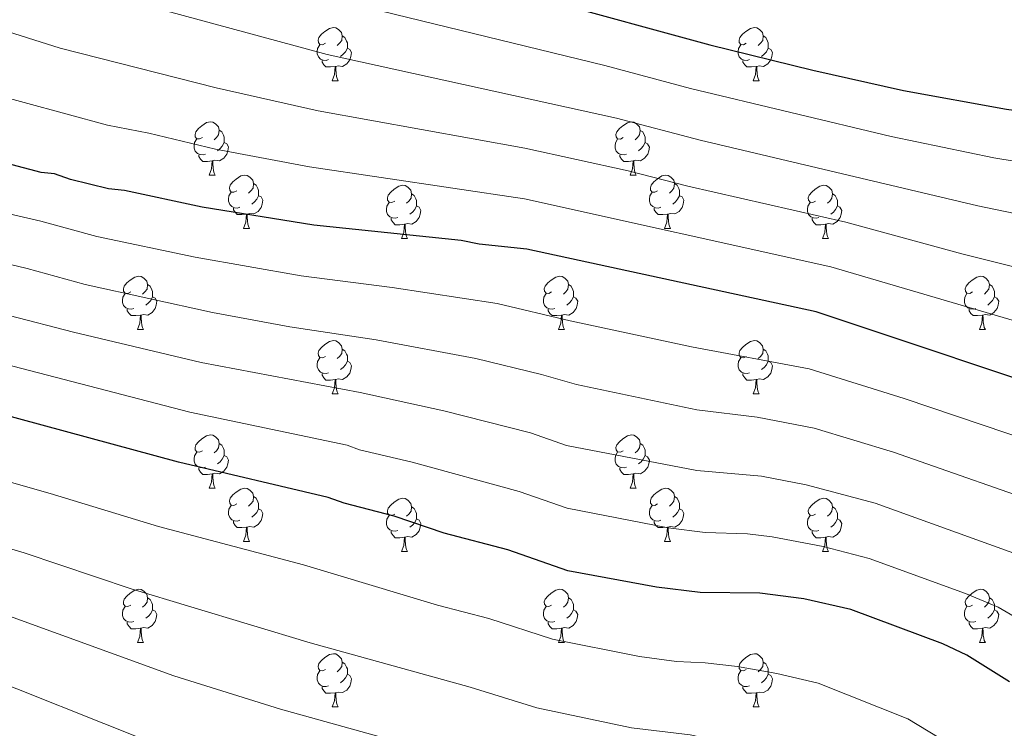
# Model space of a CAD drawing. Units: metres. Extents: x 644194 to 648711, y 729750 to 732814.
# Drawn here: x 648166 to 648352, y 731324 to 731457 of the extents above; entities that cross this region are included whole.
import ezdxf

# ---------------------------------------------------------------- set-up
doc = ezdxf.new("R2010")
doc.units = ezdxf.units.M
doc.header["$MEASUREMENT"] = 0
for name, color, linetype, lineweight in [('Carátula', 7, 'Continuous', 5), ('Elementos auxiliares', 7, 'Continuous', 5), ('Entidades rústicas y varios', 7, 'Continuous', 5), ('Relieve y altimetría', 7, 'Continuous', 5)]:
    doc.layers.add(name, color=color, linetype=linetype, lineweight=lineweight)

msp = doc.modelspace()

# ---------------------------------------------------------------- linework, layer by layer
at = {"layer": 'Carátula', "color": 7, "linetype": 'Continuous', "lineweight": 5}
msp.add_3dface([(644257.07, 729750.39), (648711.06, 729845.03), (648647.97, 732814.36), (644193.97, 732719.72)], dxfattribs=at)
at = {"layer": 'Elementos auxiliares', "color": 250, "linetype": 'Continuous', "lineweight": 5}
msp.add_3dface([(645126.97, 730162.79), (645078.41, 732476.09), (648489.7, 732548.64), (648539.4, 730235.3)], dxfattribs=at)
at = {"layer": 'Entidades rústicas y varios', "color": 92, "linetype": 'Continuous', "lineweight": 5}
for p, q in [((648224.88, 731445.9), (648226, 731445.9)), ((648304.2, 731445.9), (648305.33, 731445.9)), ((648201.69, 731428.12), (648202.81, 731428.12)), ((648281.01, 731428.12), (648282.14, 731428.12)), ((648208.16, 731418.09), (648209.29, 731418.09)), ((648287.49, 731418.09), (648288.61, 731418.09)), ((648237.93, 731416.18), (648239.06, 731416.18)), ((648317.26, 731416.18), (648318.39, 731416.18)), ((648188.18, 731399.04), (648189.31, 731399.04)), ((648267.51, 731399.04), (648268.64, 731399.04)), ((648346.84, 731399.04), (648347.96, 731399.04)), ((648224.88, 731386.9), (648226, 731386.9)), ((648304.2, 731386.9), (648305.33, 731386.9)), ((648201.69, 731369.13), (648202.81, 731369.13)), ((648281.01, 731369.13), (648282.14, 731369.13)), ((648208.16, 731359.1), (648209.29, 731359.1)), ((648287.49, 731359.1), (648288.61, 731359.1)), ((648237.93, 731357.19), (648239.06, 731357.19)), ((648317.26, 731357.19), (648318.39, 731357.19)), ((648188.18, 731340.05), (648189.31, 731340.05)), ((648267.51, 731340.05), (648268.64, 731340.05)), ((648346.84, 731340.05), (648347.96, 731340.05)), ((648224.88, 731327.91), (648226, 731327.91)), ((648304.2, 731327.91), (648305.33, 731327.91))]:
    msp.add_line(p, q, dxfattribs=at)
at = {"layer": 'Entidades rústicas y varios', "color": 92, "linetype": 'Continuous', "lineweight": 5, "flags": 128}
for points in [[(648223.58, 731452.96), (648223.04, 731452.7), (648222.52, 731452.75), (648222.25, 731453.12), (648222.2, 731453.55), (648222.36, 731454.07), (648222.84, 731454.66), (648223.47, 731455.19), (648224.37, 731455.78), (648225.12, 731455.94), (648225.54, 731455.88), (648226.07, 731455.57), (648226.6, 731454.98), (648226.76, 731454.34), (648226.65, 731453.49), (648226.22, 731452.96), (648225.8, 731452.54)], [(648302.9, 731452.96), (648302.37, 731452.7), (648301.84, 731452.75), (648301.58, 731453.12), (648301.52, 731453.55), (648301.68, 731454.07), (648302.16, 731454.66), (648302.8, 731455.19), (648303.7, 731455.78), (648304.44, 731455.94), (648304.87, 731455.88), (648305.4, 731455.57), (648305.93, 731454.98), (648306.09, 731454.34), (648305.98, 731453.49), (648305.55, 731452.96), (648305.13, 731452.54)], [(648226.76, 731454.34), (648227.24, 731454.03), (648227.55, 731453.39), (648227.71, 731453.07), (648227.71, 731452.49), (648227.71, 731452.06), (648227.34, 731451.37), (648226.92, 731450.89), (648226.44, 731450.47)], [(648306.09, 731454.34), (648306.56, 731454.03), (648306.88, 731453.39), (648307.04, 731453.07), (648307.04, 731452.49), (648307.04, 731452.06), (648306.67, 731451.37), (648306.25, 731450.89), (648305.77, 731450.47)], [(648224.16, 731449.88), (648223.74, 731449.72), (648223.15, 731449.78), (648222.68, 731449.99), (648222.25, 731450.42), (648222.04, 731451), (648222.04, 731451.42), (648222.09, 731452.01), (648222.52, 731452.7)], [(648227.71, 731452.06), (648228.16, 731451.81), (648228.51, 731451.2), (648228.4, 731450.47), (648228.19, 731449.83), (648227.6, 731449.09), (648226.81, 731448.61), (648225.96, 731448.72), (648225.53, 731448.59)], [(648303.49, 731449.88), (648303.06, 731449.72), (648302.48, 731449.78), (648302, 731449.99), (648301.58, 731450.42), (648301.36, 731451), (648301.36, 731451.42), (648301.42, 731452.01), (648301.84, 731452.7)], [(648307.04, 731452.06), (648307.49, 731451.81), (648307.84, 731451.2), (648307.73, 731450.47), (648307.52, 731449.83), (648306.93, 731449.09), (648306.14, 731448.61), (648305.29, 731448.72), (648304.86, 731448.59)], [(648225.42, 731448.59), (648224.53, 731448.5), (648223.68, 731448.5), (648223.26, 731448.93), (648222.94, 731449.41), (648222.94, 731449.72)], [(648224.88, 731445.9), (648225.31, 731447.06), (648225.42, 731448.59), (648225.53, 731448.59), (648225.56, 731448), (648225.6, 731447.32), (648225.67, 731446.7), (648225.78, 731446.3), (648226, 731445.9)], [(648304.75, 731448.59), (648303.86, 731448.5), (648303.01, 731448.5), (648302.59, 731448.93), (648302.27, 731449.41), (648302.27, 731449.72)], [(648304.2, 731445.9), (648304.64, 731447.06), (648304.75, 731448.59), (648304.86, 731448.59), (648304.89, 731448), (648304.93, 731447.32), (648305, 731446.7), (648305.11, 731446.3), (648305.33, 731445.9)], [(648200.39, 731435.19), (648199.86, 731434.93), (648199.33, 731434.98), (648199.06, 731435.35), (648199.01, 731435.78), (648199.17, 731436.3), (648199.65, 731436.89), (648200.28, 731437.42), (648201.18, 731438.01), (648201.93, 731438.17), (648202.35, 731438.11), (648202.88, 731437.8), (648203.41, 731437.21), (648203.57, 731436.57), (648203.46, 731435.72), (648203.04, 731435.19), (648202.62, 731434.77)], [(648279.71, 731435.18), (648279.18, 731434.92), (648278.65, 731434.97), (648278.39, 731435.34), (648278.33, 731435.77), (648278.49, 731436.29), (648278.97, 731436.88), (648279.61, 731437.41), (648280.51, 731438), (648281.25, 731438.16), (648281.68, 731438.1), (648282.21, 731437.79), (648282.74, 731437.2), (648282.9, 731436.56), (648282.79, 731435.71), (648282.36, 731435.18), (648281.94, 731434.76)], [(648200.97, 731432.1), (648200.55, 731431.94), (648199.96, 731432), (648199.49, 731432.21), (648199.06, 731432.65), (648198.85, 731433.23), (648198.85, 731433.65), (648198.9, 731434.24), (648199.33, 731434.93)], [(648203.57, 731436.57), (648204.05, 731436.26), (648204.36, 731435.62), (648204.52, 731435.3), (648204.52, 731434.72), (648204.52, 731434.29), (648204.15, 731433.6), (648203.73, 731433.12), (648203.25, 731432.69)], [(648280.3, 731432.1), (648279.87, 731431.94), (648279.29, 731432), (648278.81, 731432.21), (648278.39, 731432.64), (648278.17, 731433.22), (648278.17, 731433.64), (648278.23, 731434.23), (648278.65, 731434.92)], [(648282.9, 731436.56), (648283.37, 731436.25), (648283.69, 731435.61), (648283.85, 731435.29), (648283.85, 731434.71), (648283.85, 731434.28), (648283.48, 731433.59), (648283.06, 731433.11), (648282.58, 731432.69)], [(648204.52, 731434.29), (648204.98, 731434.04), (648205.32, 731433.43), (648205.21, 731432.69), (648205, 731432.05), (648204.42, 731431.31), (648203.62, 731430.83), (648202.77, 731430.94), (648202.34, 731430.81)], [(648283.85, 731434.28), (648284.3, 731434.03), (648284.65, 731433.42), (648284.54, 731432.69), (648284.33, 731432.05), (648283.74, 731431.31), (648282.95, 731430.83), (648282.1, 731430.94), (648281.67, 731430.81)], [(648202.23, 731430.81), (648201.34, 731430.72), (648200.5, 731430.72), (648200.07, 731431.15), (648199.75, 731431.63), (648199.75, 731431.94)], [(648281.56, 731430.81), (648280.67, 731430.72), (648279.82, 731430.72), (648279.4, 731431.15), (648279.08, 731431.63), (648279.08, 731431.94)], [(648201.69, 731428.12), (648202.12, 731429.28), (648202.23, 731430.81), (648202.34, 731430.81), (648202.38, 731430.22), (648202.41, 731429.54), (648202.48, 731428.92), (648202.6, 731428.52), (648202.81, 731428.12)], [(648281.01, 731428.12), (648281.45, 731429.28), (648281.56, 731430.81), (648281.67, 731430.81), (648281.7, 731430.22), (648281.74, 731429.54), (648281.81, 731428.92), (648281.92, 731428.52), (648282.14, 731428.12)], [(648206.86, 731425.15), (648206.33, 731424.88), (648205.8, 731424.94), (648205.54, 731425.31), (648205.48, 731425.73), (648205.64, 731426.25), (648206.12, 731426.85), (648206.76, 731427.38), (648207.66, 731427.96), (648208.4, 731428.12), (648208.83, 731428.07), (648209.36, 731427.75), (648209.89, 731427.17), (648210.05, 731426.53), (648209.94, 731425.68), (648209.51, 731425.15), (648209.09, 731424.72)], [(648286.19, 731425.15), (648285.66, 731424.88), (648285.13, 731424.94), (648284.86, 731425.31), (648284.81, 731425.73), (648284.97, 731426.25), (648285.45, 731426.85), (648286.08, 731427.38), (648286.98, 731427.96), (648287.73, 731428.12), (648288.15, 731428.07), (648288.68, 731427.75), (648289.21, 731427.17), (648289.37, 731426.53), (648289.26, 731425.68), (648288.84, 731425.15), (648288.42, 731424.72)], [(648210.05, 731426.53), (648210.52, 731426.21), (648210.84, 731425.57), (648211, 731425.25), (648211, 731424.67), (648211, 731424.25), (648210.63, 731423.56), (648210.21, 731423.08), (648209.73, 731422.66)], [(648236.63, 731423.24), (648236.1, 731422.98), (648235.57, 731423.03), (648235.31, 731423.4), (648235.25, 731423.83), (648235.41, 731424.35), (648235.89, 731424.94), (648236.53, 731425.47), (648237.43, 731426.06), (648238.17, 731426.22), (648238.6, 731426.16), (648239.13, 731425.85), (648239.66, 731425.26), (648239.82, 731424.62), (648239.71, 731423.77), (648239.28, 731423.24), (648238.86, 731422.82)], [(648289.37, 731426.53), (648289.85, 731426.21), (648290.16, 731425.57), (648290.32, 731425.25), (648290.32, 731424.67), (648290.32, 731424.25), (648289.95, 731423.56), (648289.53, 731423.08), (648289.05, 731422.66)], [(648315.96, 731423.24), (648315.43, 731422.98), (648314.9, 731423.03), (648314.64, 731423.4), (648314.58, 731423.83), (648314.74, 731424.35), (648315.22, 731424.94), (648315.86, 731425.47), (648316.76, 731426.06), (648317.5, 731426.22), (648317.93, 731426.16), (648318.46, 731425.85), (648318.99, 731425.26), (648319.15, 731424.62), (648319.04, 731423.77), (648318.61, 731423.24), (648318.19, 731422.82)], [(648207.45, 731422.07), (648207.02, 731421.91), (648206.44, 731421.97), (648205.96, 731422.18), (648205.54, 731422.6), (648205.32, 731423.19), (648205.32, 731423.61), (648205.38, 731424.19), (648205.8, 731424.88)], [(648211, 731424.25), (648211.45, 731424), (648211.8, 731423.38), (648211.69, 731422.66), (648211.48, 731422.02), (648210.89, 731421.28), (648210.1, 731420.8), (648209.25, 731420.9), (648208.82, 731420.77)], [(648239.82, 731424.62), (648240.29, 731424.31), (648240.61, 731423.67), (648240.77, 731423.35), (648240.77, 731422.77), (648240.77, 731422.34), (648240.4, 731421.65), (648239.98, 731421.17), (648239.5, 731420.75)], [(648286.77, 731422.07), (648286.35, 731421.91), (648285.76, 731421.97), (648285.29, 731422.18), (648284.86, 731422.6), (648284.65, 731423.19), (648284.65, 731423.61), (648284.7, 731424.19), (648285.13, 731424.88)], [(648290.32, 731424.25), (648290.78, 731424), (648291.12, 731423.38), (648291.01, 731422.66), (648290.8, 731422.02), (648290.22, 731421.28), (648289.42, 731420.8), (648288.57, 731420.9), (648288.14, 731420.77)], [(648319.15, 731424.62), (648319.62, 731424.31), (648319.94, 731423.67), (648320.1, 731423.35), (648320.1, 731422.77), (648320.1, 731422.34), (648319.73, 731421.65), (648319.31, 731421.17), (648318.83, 731420.75)], [(648208.71, 731420.77), (648207.82, 731420.69), (648206.97, 731420.69), (648206.55, 731421.12), (648206.23, 731421.59), (648206.23, 731421.91)], [(648237.22, 731420.16), (648236.79, 731420), (648236.21, 731420.06), (648235.73, 731420.27), (648235.31, 731420.7), (648235.09, 731421.28), (648235.09, 731421.7), (648235.15, 731422.29), (648235.57, 731422.98)], [(648240.77, 731422.34), (648241.22, 731422.09), (648241.57, 731421.48), (648241.46, 731420.75), (648241.25, 731420.11), (648240.66, 731419.37), (648239.87, 731418.89), (648239.02, 731419), (648238.59, 731418.87)], [(648288.03, 731420.77), (648287.14, 731420.69), (648286.3, 731420.69), (648285.87, 731421.12), (648285.55, 731421.59), (648285.55, 731421.91)], [(648316.55, 731420.16), (648316.12, 731420), (648315.54, 731420.06), (648315.06, 731420.27), (648314.64, 731420.7), (648314.42, 731421.28), (648314.42, 731421.7), (648314.48, 731422.29), (648314.9, 731422.98)], [(648320.1, 731422.34), (648320.55, 731422.09), (648320.9, 731421.48), (648320.79, 731420.75), (648320.58, 731420.11), (648319.99, 731419.37), (648319.2, 731418.89), (648318.35, 731419), (648317.92, 731418.87)], [(648208.16, 731418.09), (648208.6, 731419.25), (648208.71, 731420.77), (648208.82, 731420.77), (648208.85, 731420.19), (648208.89, 731419.5), (648208.96, 731418.89), (648209.07, 731418.49), (648209.29, 731418.09)], [(648287.49, 731418.09), (648287.92, 731419.25), (648288.03, 731420.77), (648288.14, 731420.77), (648288.18, 731420.19), (648288.21, 731419.5), (648288.28, 731418.89), (648288.4, 731418.49), (648288.61, 731418.09)], [(648238.48, 731418.87), (648237.59, 731418.78), (648236.74, 731418.78), (648236.32, 731419.21), (648236, 731419.69), (648236, 731420)], [(648237.93, 731416.18), (648238.37, 731417.34), (648238.48, 731418.87), (648238.59, 731418.87), (648238.62, 731418.28), (648238.66, 731417.6), (648238.73, 731416.98), (648238.84, 731416.58), (648239.06, 731416.18)], [(648317.81, 731418.87), (648316.92, 731418.78), (648316.07, 731418.78), (648315.65, 731419.21), (648315.33, 731419.69), (648315.33, 731420)], [(648317.26, 731416.18), (648317.7, 731417.34), (648317.81, 731418.87), (648317.92, 731418.87), (648317.95, 731418.28), (648317.99, 731417.6), (648318.06, 731416.98), (648318.17, 731416.58), (648318.39, 731416.18)], [(648186.88, 731406.1), (648186.35, 731405.84), (648185.82, 731405.89), (648185.56, 731406.26), (648185.5, 731406.69), (648185.66, 731407.21), (648186.14, 731407.8), (648186.78, 731408.33), (648187.68, 731408.92), (648188.42, 731409.08), (648188.85, 731409.02), (648189.38, 731408.71), (648189.91, 731408.12), (648190.07, 731407.48), (648189.96, 731406.63), (648189.53, 731406.1), (648189.11, 731405.68)], [(648266.21, 731406.1), (648265.68, 731405.84), (648265.15, 731405.89), (648264.89, 731406.26), (648264.83, 731406.69), (648264.99, 731407.21), (648265.47, 731407.8), (648266.11, 731408.33), (648267.01, 731408.92), (648267.75, 731409.08), (648268.18, 731409.02), (648268.71, 731408.71), (648269.24, 731408.12), (648269.4, 731407.48), (648269.29, 731406.63), (648268.86, 731406.1), (648268.44, 731405.68)], [(648345.54, 731406.1), (648345.01, 731405.84), (648344.48, 731405.89), (648344.21, 731406.26), (648344.16, 731406.69), (648344.32, 731407.21), (648344.8, 731407.8), (648345.43, 731408.33), (648346.33, 731408.92), (648347.08, 731409.08), (648347.5, 731409.02), (648348.03, 731408.71), (648348.56, 731408.12), (648348.72, 731407.48), (648348.61, 731406.63), (648348.19, 731406.1), (648347.77, 731405.68)], [(648190.07, 731407.48), (648190.54, 731407.17), (648190.86, 731406.53), (648191.02, 731406.21), (648191.02, 731405.63), (648191.02, 731405.2), (648190.65, 731404.51), (648190.23, 731404.03), (648189.75, 731403.61)], [(648269.4, 731407.48), (648269.87, 731407.17), (648270.19, 731406.53), (648270.35, 731406.21), (648270.35, 731405.63), (648270.35, 731405.2), (648269.98, 731404.51), (648269.56, 731404.03), (648269.08, 731403.61)], [(648348.72, 731407.48), (648349.2, 731407.17), (648349.51, 731406.53), (648349.67, 731406.21), (648349.67, 731405.63), (648349.67, 731405.2), (648349.3, 731404.51), (648348.88, 731404.03), (648348.4, 731403.61)], [(648187.47, 731403.02), (648187.04, 731402.86), (648186.46, 731402.92), (648185.98, 731403.13), (648185.56, 731403.56), (648185.34, 731404.14), (648185.34, 731404.56), (648185.4, 731405.15), (648185.82, 731405.84)], [(648191.02, 731405.2), (648191.47, 731404.95), (648191.82, 731404.34), (648191.71, 731403.61), (648191.5, 731402.97), (648190.91, 731402.23), (648190.12, 731401.75), (648189.27, 731401.86), (648188.84, 731401.73)], [(648266.8, 731403.02), (648266.37, 731402.86), (648265.79, 731402.92), (648265.31, 731403.13), (648264.89, 731403.56), (648264.67, 731404.14), (648264.67, 731404.56), (648264.73, 731405.15), (648265.15, 731405.84)], [(648270.35, 731405.2), (648270.8, 731404.95), (648271.15, 731404.34), (648271.04, 731403.61), (648270.83, 731402.97), (648270.24, 731402.23), (648269.45, 731401.75), (648268.6, 731401.86), (648268.17, 731401.73)], [(648346.12, 731403.02), (648345.7, 731402.86), (648345.11, 731402.92), (648344.64, 731403.13), (648344.21, 731403.56), (648344, 731404.14), (648344, 731404.56), (648344.05, 731405.15), (648344.48, 731405.84)], [(648349.67, 731405.2), (648350.13, 731404.95), (648350.47, 731404.34), (648350.36, 731403.61), (648350.15, 731402.97), (648349.57, 731402.23), (648348.77, 731401.75), (648347.92, 731401.86), (648347.49, 731401.73)], [(648188.73, 731401.73), (648187.84, 731401.64), (648186.99, 731401.64), (648186.57, 731402.07), (648186.25, 731402.55), (648186.25, 731402.86)], [(648188.18, 731399.04), (648188.62, 731400.2), (648188.73, 731401.73), (648188.84, 731401.73), (648188.87, 731401.14), (648188.91, 731400.46), (648188.98, 731399.84), (648189.09, 731399.44), (648189.31, 731399.04)], [(648268.06, 731401.73), (648267.17, 731401.64), (648266.32, 731401.64), (648265.9, 731402.07), (648265.58, 731402.55), (648265.58, 731402.86)], [(648267.51, 731399.04), (648267.95, 731400.2), (648268.06, 731401.73), (648268.17, 731401.73), (648268.2, 731401.14), (648268.24, 731400.46), (648268.31, 731399.84), (648268.42, 731399.44), (648268.64, 731399.04)], [(648347.38, 731401.73), (648346.49, 731401.64), (648345.65, 731401.64), (648345.22, 731402.07), (648344.9, 731402.55), (648344.9, 731402.86)], [(648346.84, 731399.04), (648347.27, 731400.2), (648347.38, 731401.73), (648347.49, 731401.73), (648347.53, 731401.14), (648347.56, 731400.46), (648347.63, 731399.84), (648347.75, 731399.44), (648347.96, 731399.04)], [(648223.58, 731393.96), (648223.04, 731393.7), (648222.52, 731393.75), (648222.25, 731394.12), (648222.2, 731394.55), (648222.36, 731395.07), (648222.84, 731395.66), (648223.47, 731396.19), (648224.37, 731396.78), (648225.12, 731396.94), (648225.54, 731396.88), (648226.07, 731396.57), (648226.6, 731395.98), (648226.76, 731395.34), (648226.65, 731394.49), (648226.22, 731393.96), (648225.8, 731393.54)], [(648302.9, 731393.96), (648302.37, 731393.7), (648301.84, 731393.75), (648301.58, 731394.12), (648301.52, 731394.55), (648301.68, 731395.07), (648302.16, 731395.66), (648302.8, 731396.19), (648303.7, 731396.78), (648304.44, 731396.94), (648304.87, 731396.88), (648305.4, 731396.57), (648305.93, 731395.98), (648306.09, 731395.34), (648305.98, 731394.49), (648305.55, 731393.96), (648305.13, 731393.54)], [(648226.76, 731395.34), (648227.24, 731395.03), (648227.55, 731394.39), (648227.71, 731394.07), (648227.71, 731393.49), (648227.71, 731393.06), (648227.34, 731392.37), (648226.92, 731391.89), (648226.44, 731391.47)], [(648306.09, 731395.34), (648306.56, 731395.03), (648306.88, 731394.39), (648307.04, 731394.07), (648307.04, 731393.49), (648307.04, 731393.06), (648306.67, 731392.37), (648306.25, 731391.89), (648305.77, 731391.47)], [(648224.16, 731390.88), (648223.74, 731390.72), (648223.15, 731390.78), (648222.68, 731390.99), (648222.25, 731391.42), (648222.04, 731392), (648222.04, 731392.42), (648222.09, 731393.01), (648222.52, 731393.7)], [(648227.71, 731393.06), (648228.16, 731392.81), (648228.51, 731392.2), (648228.4, 731391.47), (648228.19, 731390.83), (648227.6, 731390.09), (648226.81, 731389.61), (648225.96, 731389.72), (648225.53, 731389.59)], [(648303.49, 731390.88), (648303.06, 731390.72), (648302.48, 731390.78), (648302, 731390.99), (648301.58, 731391.42), (648301.36, 731392), (648301.36, 731392.42), (648301.42, 731393.01), (648301.84, 731393.7)], [(648307.04, 731393.06), (648307.49, 731392.81), (648307.84, 731392.2), (648307.73, 731391.47), (648307.52, 731390.83), (648306.93, 731390.09), (648306.14, 731389.61), (648305.29, 731389.72), (648304.86, 731389.59)], [(648225.42, 731389.59), (648224.53, 731389.5), (648223.68, 731389.5), (648223.26, 731389.93), (648222.94, 731390.41), (648222.94, 731390.72)], [(648304.75, 731389.59), (648303.86, 731389.5), (648303.01, 731389.5), (648302.59, 731389.93), (648302.27, 731390.41), (648302.27, 731390.72)], [(648224.88, 731386.9), (648225.31, 731388.06), (648225.42, 731389.59), (648225.53, 731389.59), (648225.56, 731389), (648225.6, 731388.32), (648225.67, 731387.7), (648225.78, 731387.3), (648226, 731386.9)], [(648304.2, 731386.9), (648304.64, 731388.06), (648304.75, 731389.59), (648304.86, 731389.59), (648304.89, 731389), (648304.93, 731388.32), (648305, 731387.7), (648305.11, 731387.3), (648305.33, 731386.9)], [(648200.39, 731376.19), (648199.86, 731375.93), (648199.33, 731375.98), (648199.06, 731376.35), (648199.01, 731376.78), (648199.17, 731377.3), (648199.65, 731377.89), (648200.28, 731378.42), (648201.18, 731379.01), (648201.93, 731379.17), (648202.35, 731379.11), (648202.88, 731378.8), (648203.41, 731378.21), (648203.57, 731377.57), (648203.46, 731376.72), (648203.04, 731376.19), (648202.62, 731375.77)], [(648203.57, 731377.57), (648204.05, 731377.26), (648204.36, 731376.62), (648204.52, 731376.3), (648204.52, 731375.72), (648204.52, 731375.29), (648204.15, 731374.6), (648203.73, 731374.12), (648203.25, 731373.7)], [(648279.71, 731376.19), (648279.18, 731375.93), (648278.65, 731375.98), (648278.39, 731376.35), (648278.33, 731376.78), (648278.49, 731377.3), (648278.97, 731377.89), (648279.61, 731378.42), (648280.51, 731379.01), (648281.25, 731379.17), (648281.68, 731379.11), (648282.21, 731378.8), (648282.74, 731378.21), (648282.9, 731377.57), (648282.79, 731376.72), (648282.36, 731376.19), (648281.94, 731375.77)], [(648282.9, 731377.57), (648283.37, 731377.26), (648283.69, 731376.62), (648283.85, 731376.3), (648283.85, 731375.72), (648283.85, 731375.29), (648283.48, 731374.6), (648283.06, 731374.12), (648282.58, 731373.7)], [(648200.97, 731373.11), (648200.55, 731372.95), (648199.96, 731373.01), (648199.49, 731373.22), (648199.06, 731373.65), (648198.85, 731374.23), (648198.85, 731374.65), (648198.9, 731375.24), (648199.33, 731375.93)], [(648280.3, 731373.11), (648279.87, 731372.95), (648279.29, 731373.01), (648278.81, 731373.22), (648278.39, 731373.65), (648278.17, 731374.23), (648278.17, 731374.65), (648278.23, 731375.24), (648278.65, 731375.93)], [(648204.52, 731375.29), (648204.98, 731375.04), (648205.32, 731374.43), (648205.21, 731373.7), (648205, 731373.06), (648204.42, 731372.32), (648203.62, 731371.84), (648202.77, 731371.95), (648202.34, 731371.82)], [(648283.85, 731375.29), (648284.3, 731375.04), (648284.65, 731374.43), (648284.54, 731373.7), (648284.33, 731373.06), (648283.74, 731372.32), (648282.95, 731371.84), (648282.1, 731371.95), (648281.67, 731371.82)], [(648202.23, 731371.82), (648201.34, 731371.73), (648200.5, 731371.73), (648200.07, 731372.16), (648199.75, 731372.64), (648199.75, 731372.95)], [(648201.69, 731369.13), (648202.12, 731370.29), (648202.23, 731371.82), (648202.34, 731371.82), (648202.38, 731371.23), (648202.41, 731370.55), (648202.48, 731369.93), (648202.6, 731369.53), (648202.81, 731369.13)], [(648281.56, 731371.82), (648280.67, 731371.73), (648279.82, 731371.73), (648279.4, 731372.16), (648279.08, 731372.64), (648279.08, 731372.95)], [(648281.01, 731369.13), (648281.45, 731370.29), (648281.56, 731371.82), (648281.67, 731371.82), (648281.7, 731371.23), (648281.74, 731370.55), (648281.81, 731369.93), (648281.92, 731369.53), (648282.14, 731369.13)], [(648206.86, 731366.16), (648206.33, 731365.89), (648205.8, 731365.95), (648205.54, 731366.32), (648205.48, 731366.74), (648205.64, 731367.26), (648206.12, 731367.86), (648206.76, 731368.39), (648207.66, 731368.97), (648208.4, 731369.13), (648208.83, 731369.08), (648209.36, 731368.76), (648209.89, 731368.18), (648210.05, 731367.54), (648209.94, 731366.69), (648209.51, 731366.16), (648209.09, 731365.73)], [(648286.19, 731366.16), (648285.66, 731365.89), (648285.13, 731365.95), (648284.86, 731366.32), (648284.81, 731366.74), (648284.97, 731367.26), (648285.45, 731367.86), (648286.08, 731368.39), (648286.98, 731368.97), (648287.73, 731369.13), (648288.15, 731369.08), (648288.68, 731368.76), (648289.21, 731368.18), (648289.37, 731367.54), (648289.26, 731366.69), (648288.84, 731366.16), (648288.42, 731365.73)], [(648210.05, 731367.54), (648210.52, 731367.22), (648210.84, 731366.58), (648211, 731366.26), (648211, 731365.68), (648211, 731365.26), (648210.63, 731364.57), (648210.21, 731364.09), (648209.73, 731363.67)], [(648236.63, 731364.25), (648236.1, 731363.99), (648235.57, 731364.04), (648235.31, 731364.41), (648235.25, 731364.84), (648235.41, 731365.36), (648235.89, 731365.95), (648236.53, 731366.48), (648237.43, 731367.07), (648238.17, 731367.23), (648238.6, 731367.17), (648239.13, 731366.86), (648239.66, 731366.27), (648239.82, 731365.63), (648239.71, 731364.78), (648239.28, 731364.25), (648238.86, 731363.83)], [(648289.37, 731367.54), (648289.85, 731367.22), (648290.16, 731366.58), (648290.32, 731366.26), (648290.32, 731365.68), (648290.32, 731365.26), (648289.95, 731364.57), (648289.53, 731364.09), (648289.05, 731363.67)], [(648315.96, 731364.25), (648315.43, 731363.99), (648314.9, 731364.04), (648314.64, 731364.41), (648314.58, 731364.84), (648314.74, 731365.36), (648315.22, 731365.95), (648315.86, 731366.48), (648316.76, 731367.07), (648317.5, 731367.23), (648317.93, 731367.17), (648318.46, 731366.86), (648318.99, 731366.27), (648319.15, 731365.63), (648319.04, 731364.78), (648318.61, 731364.25), (648318.19, 731363.83)], [(648207.45, 731363.08), (648207.02, 731362.92), (648206.44, 731362.98), (648205.96, 731363.19), (648205.54, 731363.61), (648205.32, 731364.2), (648205.32, 731364.62), (648205.38, 731365.2), (648205.8, 731365.89)], [(648211, 731365.26), (648211.45, 731365.01), (648211.8, 731364.39), (648211.69, 731363.67), (648211.48, 731363.03), (648210.89, 731362.29), (648210.1, 731361.81), (648209.25, 731361.91), (648208.82, 731361.78)], [(648239.82, 731365.63), (648240.29, 731365.32), (648240.61, 731364.68), (648240.77, 731364.36), (648240.77, 731363.78), (648240.77, 731363.35), (648240.4, 731362.66), (648239.98, 731362.18), (648239.5, 731361.76)], [(648286.77, 731363.08), (648286.35, 731362.92), (648285.76, 731362.98), (648285.29, 731363.19), (648284.86, 731363.61), (648284.65, 731364.2), (648284.65, 731364.62), (648284.7, 731365.2), (648285.13, 731365.89)], [(648290.32, 731365.26), (648290.78, 731365.01), (648291.12, 731364.39), (648291.01, 731363.67), (648290.8, 731363.03), (648290.22, 731362.29), (648289.42, 731361.81), (648288.57, 731361.91), (648288.14, 731361.78)], [(648319.15, 731365.63), (648319.62, 731365.32), (648319.94, 731364.68), (648320.1, 731364.36), (648320.1, 731363.78), (648320.1, 731363.35), (648319.73, 731362.66), (648319.31, 731362.18), (648318.83, 731361.76)], [(648208.71, 731361.78), (648207.82, 731361.7), (648206.97, 731361.7), (648206.55, 731362.13), (648206.23, 731362.6), (648206.23, 731362.92)], [(648237.22, 731361.17), (648236.79, 731361.01), (648236.21, 731361.07), (648235.73, 731361.28), (648235.31, 731361.71), (648235.09, 731362.29), (648235.09, 731362.71), (648235.15, 731363.3), (648235.57, 731363.99)], [(648240.77, 731363.35), (648241.22, 731363.1), (648241.57, 731362.49), (648241.46, 731361.76), (648241.25, 731361.12), (648240.66, 731360.38), (648239.87, 731359.9), (648239.02, 731360.01), (648238.59, 731359.88)], [(648288.03, 731361.78), (648287.14, 731361.7), (648286.3, 731361.7), (648285.87, 731362.13), (648285.55, 731362.6), (648285.55, 731362.92)], [(648316.55, 731361.17), (648316.12, 731361.01), (648315.54, 731361.07), (648315.06, 731361.28), (648314.64, 731361.71), (648314.42, 731362.29), (648314.42, 731362.71), (648314.48, 731363.3), (648314.9, 731363.99)], [(648320.1, 731363.35), (648320.55, 731363.1), (648320.9, 731362.49), (648320.79, 731361.76), (648320.58, 731361.12), (648319.99, 731360.38), (648319.2, 731359.9), (648318.35, 731360.01), (648317.92, 731359.88)], [(648208.16, 731359.1), (648208.6, 731360.26), (648208.71, 731361.78), (648208.82, 731361.78), (648208.85, 731361.2), (648208.89, 731360.51), (648208.96, 731359.9), (648209.07, 731359.5), (648209.29, 731359.1)], [(648238.48, 731359.88), (648237.59, 731359.79), (648236.74, 731359.79), (648236.32, 731360.22), (648236, 731360.7), (648236, 731361.01)], [(648287.49, 731359.1), (648287.92, 731360.26), (648288.03, 731361.78), (648288.14, 731361.78), (648288.18, 731361.2), (648288.21, 731360.51), (648288.28, 731359.9), (648288.4, 731359.5), (648288.61, 731359.1)], [(648317.81, 731359.88), (648316.92, 731359.79), (648316.07, 731359.79), (648315.65, 731360.22), (648315.33, 731360.7), (648315.33, 731361.01)], [(648237.93, 731357.19), (648238.37, 731358.35), (648238.48, 731359.88), (648238.59, 731359.88), (648238.62, 731359.29), (648238.66, 731358.61), (648238.73, 731357.99), (648238.84, 731357.59), (648239.06, 731357.19)], [(648317.26, 731357.19), (648317.7, 731358.35), (648317.81, 731359.88), (648317.92, 731359.88), (648317.95, 731359.29), (648317.99, 731358.61), (648318.06, 731357.99), (648318.17, 731357.59), (648318.39, 731357.19)], [(648186.88, 731347.11), (648186.35, 731346.84), (648185.82, 731346.9), (648185.56, 731347.27), (648185.5, 731347.69), (648185.66, 731348.21), (648186.14, 731348.81), (648186.78, 731349.34), (648187.68, 731349.92), (648188.42, 731350.08), (648188.85, 731350.03), (648189.38, 731349.71), (648189.91, 731349.13), (648190.07, 731348.49), (648189.96, 731347.64), (648189.53, 731347.11), (648189.11, 731346.68)], [(648266.21, 731347.11), (648265.68, 731346.84), (648265.15, 731346.9), (648264.89, 731347.27), (648264.83, 731347.69), (648264.99, 731348.21), (648265.47, 731348.81), (648266.11, 731349.34), (648267.01, 731349.92), (648267.75, 731350.08), (648268.18, 731350.03), (648268.71, 731349.71), (648269.24, 731349.13), (648269.4, 731348.49), (648269.29, 731347.64), (648268.86, 731347.11), (648268.44, 731346.68)], [(648345.54, 731347.11), (648345.01, 731346.84), (648344.48, 731346.9), (648344.21, 731347.27), (648344.16, 731347.69), (648344.32, 731348.21), (648344.8, 731348.81), (648345.43, 731349.34), (648346.33, 731349.92), (648347.08, 731350.08), (648347.5, 731350.03), (648348.03, 731349.71), (648348.56, 731349.13), (648348.72, 731348.49), (648348.61, 731347.64), (648348.19, 731347.11), (648347.77, 731346.68)], [(648190.07, 731348.49), (648190.54, 731348.17), (648190.86, 731347.53), (648191.02, 731347.21), (648191.02, 731346.63), (648191.02, 731346.21), (648190.65, 731345.52), (648190.23, 731345.04), (648189.75, 731344.62)], [(648269.4, 731348.49), (648269.87, 731348.17), (648270.19, 731347.53), (648270.35, 731347.21), (648270.35, 731346.63), (648270.35, 731346.21), (648269.98, 731345.52), (648269.56, 731345.04), (648269.08, 731344.62)], [(648348.72, 731348.49), (648349.2, 731348.17), (648349.51, 731347.53), (648349.67, 731347.21), (648349.67, 731346.63), (648349.67, 731346.21), (648349.3, 731345.52), (648348.88, 731345.04), (648348.4, 731344.62)], [(648187.47, 731344.03), (648187.04, 731343.87), (648186.46, 731343.93), (648185.98, 731344.14), (648185.56, 731344.56), (648185.34, 731345.15), (648185.34, 731345.57), (648185.4, 731346.15), (648185.82, 731346.84)], [(648191.02, 731346.21), (648191.47, 731345.96), (648191.82, 731345.34), (648191.71, 731344.62), (648191.5, 731343.98), (648190.91, 731343.24), (648190.12, 731342.76), (648189.27, 731342.86), (648188.84, 731342.73)], [(648266.8, 731344.03), (648266.37, 731343.87), (648265.79, 731343.93), (648265.31, 731344.14), (648264.89, 731344.56), (648264.67, 731345.15), (648264.67, 731345.57), (648264.73, 731346.15), (648265.15, 731346.84)], [(648270.35, 731346.21), (648270.8, 731345.96), (648271.15, 731345.34), (648271.04, 731344.62), (648270.83, 731343.98), (648270.24, 731343.24), (648269.45, 731342.76), (648268.6, 731342.86), (648268.17, 731342.73)], [(648346.12, 731344.03), (648345.7, 731343.87), (648345.11, 731343.93), (648344.64, 731344.14), (648344.21, 731344.56), (648344, 731345.15), (648344, 731345.57), (648344.05, 731346.15), (648344.48, 731346.84)], [(648349.67, 731346.21), (648350.13, 731345.96), (648350.47, 731345.34), (648350.36, 731344.62), (648350.15, 731343.98), (648349.57, 731343.24), (648348.77, 731342.76), (648347.92, 731342.86), (648347.49, 731342.73)], [(648188.73, 731342.73), (648187.84, 731342.65), (648186.99, 731342.65), (648186.57, 731343.08), (648186.25, 731343.55), (648186.25, 731343.87)], [(648188.18, 731340.05), (648188.62, 731341.21), (648188.73, 731342.73), (648188.84, 731342.73), (648188.87, 731342.15), (648188.91, 731341.46), (648188.98, 731340.85), (648189.09, 731340.45), (648189.31, 731340.05)], [(648268.06, 731342.73), (648267.17, 731342.65), (648266.32, 731342.65), (648265.9, 731343.08), (648265.58, 731343.55), (648265.58, 731343.87)], [(648267.51, 731340.05), (648267.95, 731341.21), (648268.06, 731342.73), (648268.17, 731342.73), (648268.2, 731342.15), (648268.24, 731341.46), (648268.31, 731340.85), (648268.42, 731340.45), (648268.64, 731340.05)], [(648347.38, 731342.73), (648346.49, 731342.65), (648345.65, 731342.65), (648345.22, 731343.08), (648344.9, 731343.55), (648344.9, 731343.87)], [(648346.84, 731340.05), (648347.27, 731341.21), (648347.38, 731342.73), (648347.49, 731342.73), (648347.53, 731342.15), (648347.56, 731341.46), (648347.63, 731340.85), (648347.75, 731340.45), (648347.96, 731340.05)], [(648223.58, 731334.97), (648223.04, 731334.7), (648222.52, 731334.76), (648222.25, 731335.13), (648222.2, 731335.55), (648222.36, 731336.07), (648222.84, 731336.67), (648223.47, 731337.2), (648224.37, 731337.78), (648225.12, 731337.94), (648225.54, 731337.89), (648226.07, 731337.57), (648226.6, 731336.99), (648226.76, 731336.35), (648226.65, 731335.5), (648226.22, 731334.97), (648225.8, 731334.54)], [(648302.9, 731334.97), (648302.37, 731334.7), (648301.84, 731334.76), (648301.58, 731335.13), (648301.52, 731335.55), (648301.68, 731336.07), (648302.16, 731336.67), (648302.8, 731337.2), (648303.7, 731337.78), (648304.44, 731337.94), (648304.87, 731337.89), (648305.4, 731337.57), (648305.93, 731336.99), (648306.09, 731336.35), (648305.98, 731335.5), (648305.55, 731334.97), (648305.13, 731334.54)], [(648224.16, 731331.89), (648223.74, 731331.73), (648223.15, 731331.79), (648222.68, 731332), (648222.25, 731332.42), (648222.04, 731333.01), (648222.04, 731333.43), (648222.09, 731334.01), (648222.52, 731334.7)], [(648226.76, 731336.35), (648227.24, 731336.03), (648227.55, 731335.39), (648227.71, 731335.07), (648227.71, 731334.49), (648227.71, 731334.07), (648227.34, 731333.38), (648226.92, 731332.9), (648226.44, 731332.48)], [(648303.49, 731331.89), (648303.06, 731331.73), (648302.48, 731331.79), (648302, 731332), (648301.58, 731332.42), (648301.36, 731333.01), (648301.36, 731333.43), (648301.42, 731334.01), (648301.84, 731334.7)], [(648306.09, 731336.35), (648306.56, 731336.03), (648306.88, 731335.39), (648307.04, 731335.07), (648307.04, 731334.49), (648307.04, 731334.07), (648306.67, 731333.38), (648306.25, 731332.9), (648305.77, 731332.48)], [(648227.71, 731334.07), (648228.16, 731333.82), (648228.51, 731333.2), (648228.4, 731332.48), (648228.19, 731331.84), (648227.6, 731331.1), (648226.81, 731330.62), (648225.96, 731330.72), (648225.53, 731330.59)], [(648307.04, 731334.07), (648307.49, 731333.82), (648307.84, 731333.2), (648307.73, 731332.48), (648307.52, 731331.84), (648306.93, 731331.1), (648306.14, 731330.62), (648305.29, 731330.72), (648304.86, 731330.59)], [(648225.42, 731330.59), (648224.53, 731330.51), (648223.68, 731330.51), (648223.26, 731330.94), (648222.94, 731331.41), (648222.94, 731331.73)], [(648304.75, 731330.59), (648303.86, 731330.51), (648303.01, 731330.51), (648302.59, 731330.94), (648302.27, 731331.41), (648302.27, 731331.73)], [(648224.88, 731327.91), (648225.31, 731329.07), (648225.42, 731330.59), (648225.53, 731330.59), (648225.56, 731330.01), (648225.6, 731329.32), (648225.67, 731328.71), (648225.78, 731328.31), (648226, 731327.91)], [(648304.2, 731327.91), (648304.64, 731329.07), (648304.75, 731330.59), (648304.86, 731330.59), (648304.89, 731330.01), (648304.93, 731329.32), (648305, 731328.71), (648305.11, 731328.31), (648305.33, 731327.91)]]:
    msp.add_lwpolyline(points, dxfattribs=at)
at = {"layer": 'Relieve y altimetría', "color": 30, "linetype": 'Continuous', "lineweight": 5, "flags": 128}
for points, elevation in [([(647928.7, 731563.74), (647968.77, 731542.94), (647976.75, 731539.12), (647998.91, 731530.16), (648014.66, 731524.99), (648057.45, 731506.72), (648077.14, 731500.75), (648089.17, 731497.6), (648114.07, 731492.59), (648122.43, 731491.26), (648144.57, 731485.93), (648161.16, 731481.37), (648180.57, 731474.69), (648234.18, 731458.99), (648276.22, 731448.77), (648292.36, 731444.44), (648330.21, 731435.39), (648349.56, 731431.36), (648408.78, 731421.65), (648462, 731414.12), (648490.08, 731409.49), (648514.29, 731403.89)], 705), ([(647908.85, 731559.3), (647916.51, 731556.26), (647923.53, 731553.03), (647971.19, 731529.01), (647995.21, 731519.13), (648010.14, 731514.12), (648026.33, 731507.19), (648033.18, 731503.7), (648053.83, 731495.19), (648073.26, 731489.37), (648086.41, 731486.15), (648119.86, 731479.26), (648136.02, 731475.5), (648163.57, 731467.89), (648185.25, 731461.07), (648190.75, 731459.82), (648223.9, 731450.82), (648278.44, 731438.84), (648294.18, 731434.68), (648346.55, 731422.31), (648406.33, 731409.99), (648484.42, 731395.26), (648514.68, 731385.71)], 710), ([(647966.23, 731518.62), (647984.23, 731511.42), (647991.51, 731508.09), (648005.62, 731503.24), (648020.48, 731496.8), (648028.45, 731492.55), (648047.85, 731484.39), (648072.68, 731477.03), (648092.83, 731472.55), (648100.02, 731471.25), (648132.31, 731463.83), (648144.48, 731460.26), (648161.23, 731455.92), (648173.6, 731452.07), (648203, 731444.6), (648222.24, 731440.25), (648261.17, 731433.18), (648280.66, 731428.91), (648291.88, 731426.06), (648321.66, 731419.26), (648343.54, 731413.27), (648402.65, 731398.54)], 715), ([(647975.53, 731456.78), (648009.57, 731442.19), (648035.42, 731434.57), (648044.32, 731432.63), (648061.93, 731427.87), (648116.62, 731414.41), (648139.68, 731407.93), (648176.13, 731398.55), (648200.16, 731392.84), (648230.13, 731387.18), (648245.91, 731383.72), (648262.2, 731379.56), (648268.98, 731377.2), (648293.6, 731372.46), (648305.77, 731371.39), (648314.2, 731369.75), (648327.16, 731366.32), (648356.28, 731355.8)], 740), ([(647971.9, 731447.2), (647982.14, 731442.45), (648006.42, 731432.84), (648032.89, 731425.89), (648037.79, 731425.08), (648047.88, 731422.66), (648089.23, 731411.65), (648106.78, 731407.57), (648137.81, 731399.12), (648198.03, 731383.43), (648227.67, 731377.22), (648230.02, 731376.37), (648239.95, 731374.06), (648260.09, 731368.53), (648269.13, 731365.39), (648288.19, 731361.67), (648295.13, 731360.81), (648303.12, 731360.5), (648307.78, 731359.95), (648317.35, 731358.15), (648326.05, 731355.89), (648344.2, 731349.31), (648350.37, 731346.73), (648358.24, 731342.12)], 745), ([(648158.89, 731443.96), (648182.53, 731437.54), (648190.28, 731436.05), (648202.88, 731433.03), (648220.57, 731429.67), (648261.08, 731423.65), (648318.85, 731410.81), (648434.86, 731376.72)], 720), ([(648121.79, 731431.89), (648143.79, 731425.47), (648169.96, 731419.44), (648180.5, 731416.53), (648199.03, 731412.66), (648219, 731409.13), (648236.17, 731406.96), (648255.95, 731403.92), (648269.71, 731400.64), (648292.58, 731395.76), (648314.72, 731391.64), (648332.67, 731386.04), (648357.01, 731377.8)], 730), ([(647971.78, 731426.74), (647981.88, 731422.55), (647993.54, 731418.05), (647996.7, 731417.3), (648000.92, 731415.45), (648011.96, 731412.38), (648041.54, 731405.11), (648066.36, 731397.42), (648083.71, 731392.44), (648100.6, 731388.33), (648171.7, 731368.11), (648192.14, 731361.91), (648219.44, 731354.66), (648244.72, 731347.06), (648254.4, 731344.57), (648266.35, 731340.67), (648282.79, 731337.41), (648289.72, 731336.45), (648295.14, 731336.24), (648301.25, 731335.51), (648308.62, 731334.22), (648316.43, 731332.36), (648333.32, 731325.65), (648349.61, 731315.81)], 755), ([(648356.33, 731283.91), (648351.26, 731290.74), (648346.5, 731296.47), (648339.63, 731303.06), (648324.39, 731312.48), (648311.67, 731317.91), (648303.48, 731320.19), (648292.31, 731322.64), (648281.29, 731323.97), (648263.42, 731327.76), (648250.83, 731331.63), (648220.71, 731339.96), (648186.98, 731350.17), (648166.81, 731356.96), (648099.38, 731377), (648080.75, 731381.98), (648062.94, 731387.31), (648035.06, 731396.81), (647998.56, 731407.4), (647969.32, 731418.88)], 760), ([(648356.19, 731261.12), (648345.47, 731272.67), (648336.16, 731284.09), (648329.65, 731290.32), (648317.68, 731298.13), (648312.2, 731301.08), (648304.86, 731304.25), (648284.57, 731309.88), (648277.33, 731310.97), (648260.5, 731314.85), (648215.11, 731327.48), (648195, 731333.79), (648161.91, 731345.79), (648095.75, 731366.36), (648077.8, 731371.52), (648059.52, 731377.2), (648030.99, 731387.83), (647993.85, 731400.19), (647951.63, 731417.38)], 765), ([(648141.73, 731416.7), (648167.4, 731410.54), (648178.32, 731407.54), (648202.3, 731402.26), (648216.86, 731399.51), (648233.15, 731397.07), (648251.91, 731393.56), (648264.32, 731390.58), (648270.87, 731388.64), (648293.56, 731383.91), (648304.94, 731382.53), (648315.67, 731380.41), (648330.62, 731375.94), (648362.2, 731364.86)], 735), ([(648353.92, 731241.78), (648346.03, 731248.81), (648331.58, 731264.79), (648328.67, 731268.87), (648320.65, 731276.61), (648308.79, 731284.93), (648303.75, 731287.88), (648297.86, 731290.63), (648277.08, 731297.29), (648257.57, 731301.94), (648211.77, 731314.26), (648190.17, 731321.45), (648157.02, 731334.65), (648099.27, 731353.45), (648056.1, 731367.08), (648029.24, 731377.93), (648008.11, 731386.04), (648002.58, 731388.5), (647989.15, 731393.03), (647969.83, 731401.14)], 770)]:
    msp.add_lwpolyline(points, dxfattribs=dict(at, elevation=elevation))
at = {"layer": 'Relieve y altimetría', "color": 30, "linetype": 'Continuous', "lineweight": 25, "flags": 128}
for points, elevation in [([(648017.17, 731536.52), (648019.18, 731535.87), (648020.67, 731535.24), (648061.06, 731518.25), (648081.77, 731511.87), (648091.93, 731509.05), (648117.1, 731504.24), (648124.99, 731503.25), (648148.3, 731497.67), (648162.94, 731493.69), (648177.68, 731488.44), (648182.58, 731486.28), (648201.32, 731480.77), (648234.32, 731469.54), (648296.03, 731452.68), (648315.44, 731447.87), (648332.52, 731444.04), (648351.9, 731440.53), (648377.36, 731437.1), (648412.14, 731433.14), (648466.02, 731427.85), (648508.12, 731422), (648513.91, 731421.36)], 700), ([(648368.4, 731384.93), (648316.04, 731402.37), (648261.53, 731414.16), (648252.53, 731415.12), (648249.14, 731415.81), (648221.38, 731418.7), (648200.35, 731422.08), (648185.69, 731425.2), (648182.69, 731425.52), (648175.54, 731427.27), (648172.53, 731428.34), (648170.04, 731428.64), (648158.99, 731431.48)], 725), ([(648352.47, 731332.66), (648344.45, 731337.66), (648339.92, 731339.82), (648322.58, 731346.26), (648313.76, 731348.25), (648305.44, 731349.33), (648294.18, 731349.5), (648285.95, 731350.47), (648269.27, 731353.58), (648257.97, 731357.5), (648245.93, 731360.66), (648236.51, 731363.87), (648227.11, 731366.32), (648224.08, 731367.4), (648195.89, 731374.02), (648102.57, 731399.36)], 750)]:
    msp.add_lwpolyline(points, dxfattribs=dict(at, elevation=elevation))

doc.saveas('drawing.dxf')
